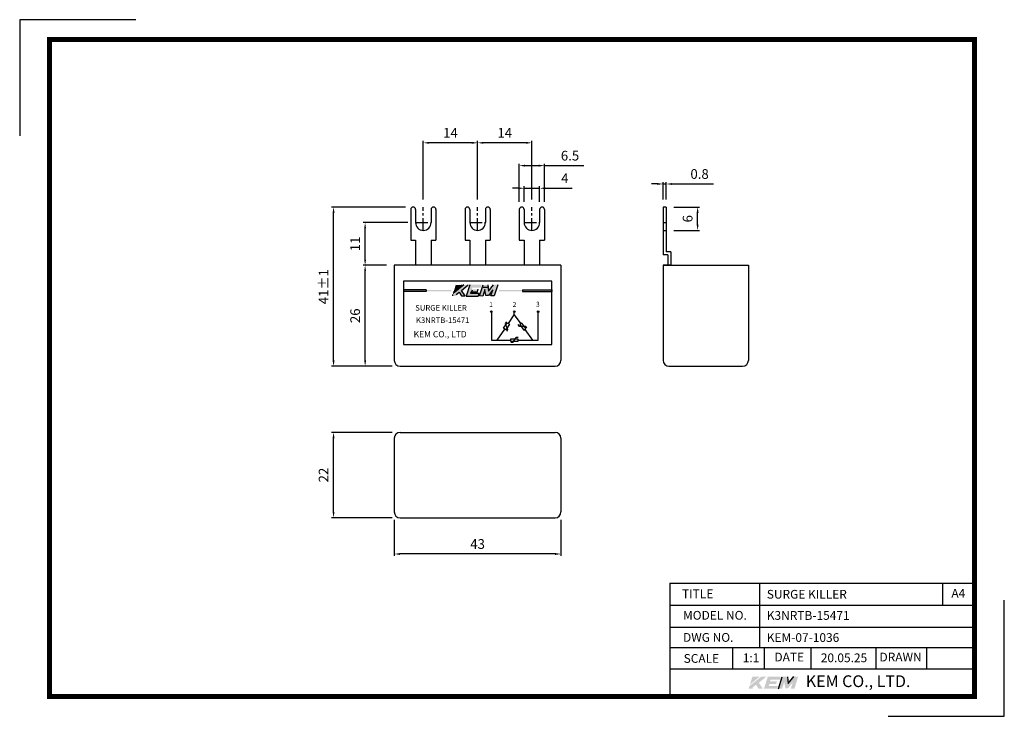
# Model space of a CAD drawing. Units: inches. Extents: x 8681 to 8935, y 9415 to 9594.
import ezdxf

# ---------------------------------------------------------------- set-up
doc = ezdxf.new("R2010")
doc.units = ezdxf.units.IN
doc.header["$LTSCALE"] = 0.1
doc.linetypes.add('CENTER', pattern=[50.8, 31.75, -6.35, 6.35, -6.35])
doc.linetypes.add('HIDDEN', pattern=[9.525, 6.35, -3.175])
for name, color, linetype in [('1', 1, 'CENTER'), ('2', 2, 'HIDDEN'), ('3', 3, 'Continuous')]:
    doc.layers.add(name, color=color, linetype=linetype)
doc.styles.add('KEM', font='romans.shx')
doc.styles.get("Standard").update_dxf_attribs({"font": 'arial.ttf'})
doc.dimstyles.new('KEM 치수', dxfattribs={"dimtxt": 2.5, "dimasz": 2.5, "dimexe": 0.5, "dimexo": 0.5, "dimgap": 1, "dimtad": 3, "dimdsep": 46, "dimtxsty": 'KEM', "dimcen": 2, "dimclrd": 1, "dimclre": 1, "dimclrt": 7, "dimazin": 2, "dimtfac": 1, "dimtmove": 0, "dimatfit": 3, "dimfxl": 0.5, "dimlwd": -1, "dimlwe": -1, "dimarcsym": 0})

# ---------------------------------------------------------------- blocks, each defined once
blk = doc.blocks.new('*D2916')
at = {"color": 1, "transparency": 16777216}
for p, q in [((8780.21, 9545.97), (8761.19, 9545.97)), ((8761.69, 9506.47), (8761.69, 9544.47))]:
    blk.add_line(p, q, dxfattribs=at)
at = {"color": 1, "linetype": 'ByBlock', "transparency": 16777216}
blk.add_line((8776.83, 9504.97), (8761.19, 9504.97), dxfattribs=at)
at = {"color": 1, "transparency": 16777216}
for points in [[(8761.44, 9544.47), (8761.94, 9544.47), (8761.69, 9545.97)], [(8761.44, 9506.47), (8761.94, 9506.47), (8761.69, 9504.97)]]:
    blk.add_solid(points, dxfattribs=at)
at = {"layer": 'Defpoints', "color": 0, "transparency": 16777216}
for p in [(8761.69, 9545.97), (8782.21, 9545.97), (8778.83, 9504.97)]:
    blk.add_point(p, dxfattribs=at)
at = {"color": 2, "transparency": 16777216, "insert": (8759.44, 9525.47), "char_height": 2.5, "attachment_point": 5, "rotation": 90, "style": 'KEM'}
blk.add_mtext('41%%P1', dxfattribs=at)
blk = doc.blocks.new('*D2917')
at = {"color": 1, "transparency": 16777216}
for p, q in [((8845.17, 9551.93), (8843.67, 9551.93)), ((8846.67, 9547.97), (8846.67, 9552.43)), ((8846.67, 9551.93), (8847.47, 9551.93)), ((8848.97, 9551.93), (8859.69, 9551.93))]:
    blk.add_line(p, q, dxfattribs=at)
at = {"color": 1, "linetype": 'ByBlock', "transparency": 16777216}
blk.add_line((8847.47, 9547.97), (8847.47, 9552.43), dxfattribs=at)
at = {"color": 1, "transparency": 16777216}
for points in [[(8845.17, 9552.18), (8845.17, 9551.68), (8846.67, 9551.93)], [(8848.97, 9552.18), (8848.97, 9551.68), (8847.47, 9551.93)]]:
    blk.add_solid(points, dxfattribs=at)
at = {"layer": 'Defpoints', "color": 0, "transparency": 16777216}
for p in [(8846.67, 9551.93), (8846.67, 9545.97), (8847.47, 9545.97)]:
    blk.add_point(p, dxfattribs=at)
at = {"color": 2, "transparency": 16777216, "insert": (8856.07, 9554.18), "char_height": 2.5, "attachment_point": 5, "style": 'KEM'}
blk.add_mtext('0.8', dxfattribs=at)
blk = doc.blocks.new('*D2914')
at = {"layer": '3', "color": 1, "transparency": 16777216}
for p, q in [((8784.83, 9547.97), (8784.83, 9563.04)), ((8797.33, 9562.54), (8786.33, 9562.54))]:
    blk.add_line(p, q, dxfattribs=at)
at = {"layer": '3', "color": 1, "linetype": 'ByBlock', "transparency": 16777216}
blk.add_line((8798.83, 9547.97), (8798.83, 9563.04), dxfattribs=at)
at = {"layer": '3', "color": 1, "transparency": 16777216}
for points in [[(8786.33, 9562.79), (8786.33, 9562.29), (8784.83, 9562.54)], [(8797.33, 9562.79), (8797.33, 9562.29), (8798.83, 9562.54)]]:
    blk.add_solid(points, dxfattribs=at)
at = {"layer": 'Defpoints', "color": 0, "transparency": 16777216}
for p in [(8784.83, 9562.54), (8784.83, 9545.97), (8798.83, 9545.97)]:
    blk.add_point(p, dxfattribs=at)
at = {"layer": '3', "color": 2, "transparency": 16777216, "insert": (8791.83, 9564.79), "char_height": 2.5, "attachment_point": 5, "style": 'KEM'}
blk.add_mtext('14', dxfattribs=at)
blk = doc.blocks.new('*D2915')
at = {"layer": '3', "color": 1, "transparency": 16777216}
for p, q in [((8798.83, 9547.97), (8798.83, 9563.04)), ((8811.33, 9562.54), (8800.33, 9562.54))]:
    blk.add_line(p, q, dxfattribs=at)
at = {"layer": '3', "color": 1, "linetype": 'ByBlock', "transparency": 16777216}
blk.add_line((8812.83, 9547.97), (8812.83, 9563.04), dxfattribs=at)
at = {"layer": '3', "color": 1, "transparency": 16777216}
for points in [[(8800.33, 9562.79), (8800.33, 9562.29), (8798.83, 9562.54)], [(8811.33, 9562.79), (8811.33, 9562.29), (8812.83, 9562.54)]]:
    blk.add_solid(points, dxfattribs=at)
at = {"layer": 'Defpoints', "color": 0, "transparency": 16777216}
for p in [(8798.83, 9562.54), (8798.83, 9545.97), (8812.83, 9545.97)]:
    blk.add_point(p, dxfattribs=at)
at = {"layer": '3', "color": 2, "transparency": 16777216, "insert": (8805.83, 9564.79), "char_height": 2.5, "attachment_point": 5, "style": 'KEM'}
blk.add_mtext('14', dxfattribs=at)
blk = doc.blocks.new('*D2918')
at = {"color": 1, "transparency": 16777216}
for p, q in [((8809.58, 9547.34), (8809.58, 9557.16)), ((8811.08, 9556.66), (8814.58, 9556.66)), ((8816.08, 9556.66), (8826.22, 9556.66))]:
    blk.add_line(p, q, dxfattribs=at)
at = {"color": 1, "linetype": 'ByBlock', "transparency": 16777216}
blk.add_line((8816.08, 9547.34), (8816.08, 9557.16), dxfattribs=at)
at = {"color": 1, "transparency": 16777216}
for points in [[(8811.08, 9556.91), (8811.08, 9556.41), (8809.58, 9556.66)], [(8814.58, 9556.91), (8814.58, 9556.41), (8816.08, 9556.66)]]:
    blk.add_solid(points, dxfattribs=at)
at = {"layer": 'Defpoints', "color": 0, "transparency": 16777216}
for p in [(8809.58, 9556.66), (8809.58, 9545.34), (8816.08, 9545.34)]:
    blk.add_point(p, dxfattribs=at)
at = {"color": 2, "transparency": 16777216, "insert": (8822.66, 9558.91), "char_height": 2.5, "attachment_point": 5, "style": 'KEM'}
blk.add_mtext('6.5', dxfattribs=at)
blk = doc.blocks.new('*D2919')
at = {"color": 1, "transparency": 16777216}
for p, q in [((8810.83, 9547.34), (8810.83, 9551.33)), ((8809.33, 9550.83), (8807.83, 9550.83)), ((8810.83, 9550.83), (8814.83, 9550.83)), ((8816.33, 9550.83), (8823.22, 9550.83))]:
    blk.add_line(p, q, dxfattribs=at)
at = {"color": 1, "linetype": 'ByBlock', "transparency": 16777216}
blk.add_line((8814.83, 9547.34), (8814.83, 9551.33), dxfattribs=at)
at = {"color": 1, "transparency": 16777216}
for points in [[(8809.33, 9551.08), (8809.33, 9550.58), (8810.83, 9550.83)], [(8816.33, 9551.08), (8816.33, 9550.58), (8814.83, 9550.83)]]:
    blk.add_solid(points, dxfattribs=at)
at = {"layer": 'Defpoints', "color": 0, "transparency": 16777216}
for p in [(8810.83, 9550.83), (8810.83, 9545.34), (8814.83, 9545.34)]:
    blk.add_point(p, dxfattribs=at)
at = {"color": 2, "transparency": 16777216, "insert": (8821.32, 9553.08), "char_height": 2.5, "attachment_point": 5, "style": 'KEM'}
blk.add_mtext('4', dxfattribs=at)
blk = doc.blocks.new('*D2920')
at = {"color": 1, "transparency": 16777216}
for p, q in [((8775.33, 9530.97), (8769.33, 9530.97)), ((8769.83, 9506.47), (8769.83, 9529.47))]:
    blk.add_line(p, q, dxfattribs=at)
at = {"color": 1, "linetype": 'ByBlock', "transparency": 16777216}
blk.add_line((8776.83, 9504.97), (8769.33, 9504.97), dxfattribs=at)
at = {"color": 1, "transparency": 16777216}
for points in [[(8769.58, 9529.47), (8770.08, 9529.47), (8769.83, 9530.97)], [(8769.58, 9506.47), (8770.08, 9506.47), (8769.83, 9504.97)]]:
    blk.add_solid(points, dxfattribs=at)
at = {"layer": 'Defpoints', "color": 0, "transparency": 16777216}
for p in [(8769.83, 9530.97), (8777.33, 9530.97), (8778.83, 9504.97)]:
    blk.add_point(p, dxfattribs=at)
at = {"color": 2, "transparency": 16777216, "insert": (8767.58, 9517.97), "char_height": 2.5, "attachment_point": 5, "rotation": 90, "style": 'KEM'}
blk.add_mtext('26', dxfattribs=at)
blk = doc.blocks.new('*D2921')
at = {"color": 1, "transparency": 16777216}
for p, q in [((8776.83, 9487.91), (8761.19, 9487.91)), ((8761.69, 9467.41), (8761.69, 9486.41))]:
    blk.add_line(p, q, dxfattribs=at)
at = {"color": 1, "linetype": 'ByBlock', "transparency": 16777216}
blk.add_line((8776.83, 9465.91), (8761.19, 9465.91), dxfattribs=at)
at = {"color": 1, "transparency": 16777216}
for points in [[(8761.44, 9486.41), (8761.94, 9486.41), (8761.69, 9487.91)], [(8761.44, 9467.41), (8761.94, 9467.41), (8761.69, 9465.91)]]:
    blk.add_solid(points, dxfattribs=at)
at = {"layer": 'Defpoints', "color": 0, "transparency": 16777216}
for p in [(8761.69, 9487.91), (8778.83, 9487.91), (8778.83, 9465.91)]:
    blk.add_point(p, dxfattribs=at)
at = {"color": 2, "transparency": 16777216, "insert": (8759.44, 9476.91), "char_height": 2.5, "attachment_point": 5, "rotation": 90, "style": 'KEM'}
blk.add_mtext('22', dxfattribs=at)
blk = doc.blocks.new('*D2922')
at = {"color": 1, "transparency": 16777216}
for p, q in [((8777.33, 9465.41), (8777.33, 9456.08)), ((8818.83, 9456.58), (8778.83, 9456.58))]:
    blk.add_line(p, q, dxfattribs=at)
at = {"color": 1, "linetype": 'ByBlock', "transparency": 16777216}
blk.add_line((8820.33, 9465.41), (8820.33, 9456.08), dxfattribs=at)
at = {"color": 1, "transparency": 16777216}
for points in [[(8778.83, 9456.83), (8778.83, 9456.33), (8777.33, 9456.58)], [(8818.83, 9456.83), (8818.83, 9456.33), (8820.33, 9456.58)]]:
    blk.add_solid(points, dxfattribs=at)
at = {"layer": 'Defpoints', "color": 0, "transparency": 16777216}
for p in [(8777.33, 9467.41), (8820.33, 9467.41), (8777.33, 9456.58)]:
    blk.add_point(p, dxfattribs=at)
at = {"color": 2, "transparency": 16777216, "insert": (8798.83, 9458.83), "char_height": 2.5, "attachment_point": 5, "style": 'KEM'}
blk.add_mtext('43', dxfattribs=at)
blk = doc.blocks.new('*D2923')
at = {"color": 1, "transparency": 16777216}
for p, q in [((8849.47, 9545.97), (8856.06, 9545.97)), ((8855.56, 9541.47), (8855.56, 9544.47))]:
    blk.add_line(p, q, dxfattribs=at)
at = {"color": 1, "linetype": 'ByBlock', "transparency": 16777216}
blk.add_line((8849.47, 9539.97), (8856.06, 9539.97), dxfattribs=at)
at = {"color": 1, "transparency": 16777216}
for points in [[(8855.31, 9544.47), (8855.81, 9544.47), (8855.56, 9545.97)], [(8855.31, 9541.47), (8855.81, 9541.47), (8855.56, 9539.97)]]:
    blk.add_solid(points, dxfattribs=at)
at = {"layer": 'Defpoints', "color": 0, "transparency": 16777216}
for p in [(8847.47, 9545.97), (8855.56, 9545.97), (8847.47, 9539.97)]:
    blk.add_point(p, dxfattribs=at)
at = {"color": 2, "transparency": 16777216, "insert": (8853.31, 9542.97), "char_height": 2.5, "attachment_point": 5, "rotation": 90, "style": 'KEM'}
blk.add_mtext('6', dxfattribs=at)
blk = doc.blocks.new('*D2924')
at = {"color": 1, "transparency": 16777216}
for p, q in [((8780.83, 9541.97), (8769.33, 9541.97)), ((8769.83, 9532.47), (8769.83, 9540.47))]:
    blk.add_line(p, q, dxfattribs=at)
at = {"color": 1, "linetype": 'ByBlock', "transparency": 16777216}
blk.add_line((8775.33, 9530.97), (8769.33, 9530.97), dxfattribs=at)
at = {"color": 1, "transparency": 16777216}
for points in [[(8769.58, 9540.47), (8770.08, 9540.47), (8769.83, 9541.97)], [(8769.58, 9532.47), (8770.08, 9532.47), (8769.83, 9530.97)]]:
    blk.add_solid(points, dxfattribs=at)
at = {"layer": 'Defpoints', "color": 0, "transparency": 16777216}
for p in [(8769.83, 9541.97), (8782.83, 9541.97), (8777.33, 9530.97)]:
    blk.add_point(p, dxfattribs=at)
at = {"color": 2, "transparency": 16777216, "insert": (8767.58, 9536.47), "char_height": 2.5, "attachment_point": 5, "rotation": 90, "style": 'KEM'}
blk.add_mtext('11', dxfattribs=at)
blk = doc.blocks.new('A$C3A5C62E7')
h = blk.add_hatch(color=256)
h.paths.add_polyline_path([(-5.7, -1.12), (-5.7, -1.63), (-7.09, -1.63), (-6.79, -0.67), (-2.79, 2.51), (-1.06, 2.51), (-3.61, 0.43), (-2.23, -1.63), (-3.74, -1.63), (-4.5, -0.25)])
h.paths.add_polyline_path([(2.65, -1.63), (-1.84, -1.63), (-0.54, 2.51), (3.91, 2.51), (3.61, 1.52), (0.47, 1.52), (0.14, 0.89), (2.6, 0.89), (2.3, 0), (0, 0), (-0.21, -0.64), (2.95, -0.64)])
h.paths.add_polyline_path([(4.39, -1.63), (3.14, -1.63), (4.41, 2.51), (6.2, 2.51), (6.45, 0.2), (8.35, 2.54), (9.87, 2.54), (8.6, -1.63), (7.3, -1.63), (8.1, 0.68), (6.39, -1.48), (5.48, -1.48), (5.11, 0.78)])
h.paths.add_polyline_path([(-3.35, 2.51), (-5.79, 2.51), (-6.64, -0.21)], flags=17)
edge = h.paths.add_edge_path()
edge.add_line((-5.7, -1.63), (-7.09, -1.63))
edge.add_line((-2.23, -1.63), (-3.74, -1.63))
edge.add_line((4.39, -1.63), (3.14, -1.63))
for p, q in [((3.14, -1.63), (4.41, 2.51)), ((6.2, 2.51), (6.45, 0.2)), ((6.45, 0.2), (8.35, 2.54))]:
    blk.add_line(p, q)

msp = doc.modelspace()

# ---------------------------------------------------------------- hatches: boundary and pattern name
for points in [[(8794.674, 9524.491), (8796.427, 9525.913), (8795.264, 9525.931), (8792.521, 9523.71), (8792.313, 9523.085), (8793.268, 9523.085), (8793.268, 9523.415), (8794.066, 9524.04), (8794.639, 9523.068), (8795.646, 9523.068)], [(8794.882, 9525.913), (8793.181, 9525.913), (8792.643, 9524.074)], [(8796.826, 9525.948), (8795.906, 9523.051), (8798.995, 9523.051), (8799.221, 9523.745), (8797.052, 9523.745), (8797.19, 9524.178), (8798.787, 9524.178), (8798.995, 9524.803), (8797.312, 9524.803), (8797.52, 9525.237), (8799.69, 9525.237), (8799.898, 9525.948)], [(8800.974, 9523.172), (8801.599, 9523.172), (8802.779, 9524.664), (8802.224, 9523.068), (8803.126, 9523.068), (8804.012, 9525.948), (8802.953, 9525.948), (8801.651, 9524.317), (8801.46, 9525.931), (8800.228, 9525.931), (8799.36, 9523.068), (8800.193, 9523.051), (8800.714, 9524.734)], [(8785.601, 9524.643), (8779.73, 9524.643), (8779.73, 9524.232), (8785.601, 9524.232)], [(8810.386, 9524.232), (8817.938, 9524.232), (8817.938, 9524.643), (8810.386, 9524.643)], [(8802.586, 9519.011, 1), (8802.194, 9519.011, 1)], [(8808.482, 9519.011, 1), (8808.089, 9519.011, 1)], [(8814.652, 9519.011, 1), (8814.26, 9519.011, 1)]]:
    msp.add_hatch(color=256).paths.add_polyline_path(points)

# ---------------------------------------------------------------- linework, layer by layer
for p, q in [((8846.668, 9545.97), (8846.668, 9533.685)), ((8847.468, 9545.97), (8846.668, 9545.97)), ((8847.468, 9545.97), (8847.468, 9534.485)), ((8781.584, 9545.345), (8781.584, 9537.47)), ((8782.834, 9545.345), (8782.834, 9541.97)), ((8786.834, 9545.345), (8786.834, 9541.97)), ((8788.084, 9545.345), (8788.084, 9537.47)), ((8795.584, 9545.345), (8795.584, 9537.47)), ((8796.834, 9545.345), (8796.834, 9541.97)), ((8800.834, 9545.345), (8800.834, 9541.97)), ((8802.084, 9545.345), (8802.084, 9537.47)), ((8809.584, 9545.345), (8809.584, 9537.47)), ((8810.834, 9545.345), (8810.834, 9541.97)), ((8814.834, 9545.345), (8814.834, 9541.97)), ((8816.084, 9545.345), (8816.084, 9537.47)), ((8781.584, 9537.47), (8782.834, 9537.47)), ((8782.834, 9537.47), (8782.834, 9530.97)), ((8786.834, 9537.47), (8788.084, 9537.47)), ((8786.834, 9537.47), (8786.834, 9530.97)), ((8795.584, 9537.47), (8796.834, 9537.47)), ((8796.834, 9537.47), (8796.834, 9530.97)), ((8800.834, 9537.47), (8800.834, 9530.97)), ((8800.834, 9537.47), (8802.084, 9537.47)), ((8809.584, 9537.47), (8810.834, 9537.47)), ((8810.834, 9537.47), (8810.834, 9530.97)), ((8814.834, 9537.47), (8816.084, 9537.47)), ((8814.834, 9537.47), (8814.834, 9530.97)), ((8847.868, 9533.685), (8846.668, 9533.685)), ((8848.668, 9534.485), (8847.468, 9534.485)), ((8847.868, 9533.685), (8847.868, 9530.97)), ((8848.668, 9534.485), (8848.668, 9530.97)), ((8820.334, 9530.97), (8777.334, 9530.97)), ((8777.334, 9530.97), (8777.334, 9506.47)), ((8778.834, 9530.97), (8778.834, 9530.97)), ((8820.334, 9530.97), (8820.334, 9506.47)), ((8848.668, 9530.97), (8846.668, 9530.97)), ((8846.668, 9530.97), (8846.668, 9506.47)), ((8846.668, 9530.97), (8868.668, 9530.97)), ((8868.668, 9530.97), (8868.668, 9506.47)), ((8795.264, 9525.931), (8792.521, 9523.71)), ((8792.643, 9524.074), (8794.882, 9525.913)), ((8794.674, 9524.491), (8796.427, 9525.913)), ((8796.826, 9525.948), (8795.906, 9523.051)), ((8799.36, 9523.068), (8800.228, 9525.931)), ((8801.46, 9525.931), (8801.651, 9524.317)), ((8801.651, 9524.317), (8802.953, 9525.948)), ((8804.012, 9525.948), (8803.126, 9523.068)), ((8779.73, 9524.643), (8779.73, 9524.232)), ((8785.601, 9524.643), (8779.73, 9524.643)), ((8785.601, 9524.232), (8779.73, 9524.232)), ((8785.601, 9524.643), (8785.601, 9524.232)), ((8792.446, 9523.085), (8792.446, 9523.415)), ((8793.268, 9523.415), (8794.066, 9524.04)), ((8794.066, 9524.04), (8794.639, 9523.068)), ((8794.639, 9523.068), (8795.646, 9523.068)), ((8795.646, 9523.068), (8794.674, 9524.491)), ((8795.906, 9523.051), (8798.995, 9523.051)), ((8797.052, 9523.745), (8797.19, 9524.178)), ((8799.221, 9523.745), (8797.052, 9523.745)), ((8797.19, 9524.178), (8798.787, 9524.178)), ((8797.312, 9524.255), (8797.52, 9524.689)), ((8798.787, 9524.178), (8798.995, 9524.803)), ((8798.995, 9523.051), (8799.221, 9523.745)), ((8800.193, 9523.051), (8799.36, 9523.068)), ((8800.714, 9524.734), (8800.193, 9523.051)), ((8800.228, 9525.383), (8801.46, 9525.383)), ((8800.974, 9523.172), (8800.714, 9524.734)), ((8801.599, 9523.172), (8800.974, 9523.172)), ((8802.779, 9524.664), (8801.599, 9523.172)), ((8802.224, 9523.068), (8802.779, 9524.664)), ((8803.126, 9523.068), (8802.224, 9523.068)), ((8810.386, 9524.643), (8810.386, 9524.232)), ((8810.386, 9524.643), (8817.938, 9524.643)), ((8810.386, 9524.232), (8817.938, 9524.232)), ((8817.938, 9524.643), (8817.938, 9524.232)), ((8802.39, 9519.011), (8802.39, 9511.649)), ((8806.773, 9515.974), (8808.286, 9518.243)), ((8808.286, 9518.243), (8808.286, 9519.011)), ((8808.286, 9518.243), (8809.96, 9515.879)), ((8814.456, 9511.649), (8814.456, 9519.011)), ((8814.456, 9511.649), (8814.456, 9518.164)), ((8805.499, 9514.75), (8806.48, 9516.163)), ((8806.245, 9516.398), (8805.97, 9515.966)), ((8805.97, 9515.966), (8806.559, 9514.475)), ((8807.03, 9515.809), (8806.088, 9514.357)), ((8806.48, 9516.163), (8807.03, 9515.809)), ((8809.62, 9515.221), (8809.306, 9515.692)), ((8810.248, 9516.084), (8809.698, 9515.692)), ((8809.698, 9515.692), (8810.719, 9514.279)), ((8811.268, 9514.671), (8810.248, 9516.084)), ((8803.89, 9511.649), (8805.816, 9514.538)), ((8806.088, 9514.357), (8805.499, 9514.75)), ((8806.559, 9514.475), (8806.284, 9514.043)), ((8811.229, 9515.221), (8809.62, 9515.221)), ((8810.719, 9514.279), (8811.268, 9514.671)), ((8810.968, 9514.456), (8812.956, 9511.649)), ((8811.543, 9514.75), (8811.229, 9515.221)), ((8802.39, 9511.649), (8807.422, 9511.649)), ((8807.422, 9512.003), (8809.188, 9512.003)), ((8807.422, 9511.649), (8807.422, 9512.003)), ((8807.422, 9511.335), (8807.422, 9511.649)), ((8809.188, 9511.335), (8807.422, 9511.335)), ((8807.893, 9511.061), (8807.422, 9511.061)), ((8807.893, 9511.061), (8808.796, 9512.356)), ((8809.267, 9512.356), (8808.796, 9512.356)), ((8809.188, 9512.003), (8809.188, 9511.335)), ((8809.188, 9511.649), (8814.456, 9511.649)), ((8778.834, 9504.97), (8818.834, 9504.97)), ((8848.168, 9504.97), (8867.168, 9504.97)), ((8778.834, 9487.908), (8818.834, 9487.908)), ((8777.334, 9486.408), (8777.334, 9467.408)), ((8820.334, 9486.408), (8820.334, 9467.408)), ((8778.834, 9465.908), (8818.834, 9465.908))]:
    msp.add_line(p, q)
at = {"color": 1}
for p, q in [((8848.419, 9449.086), (8848.419, 9419.885)), ((8848.419, 9449.086), (8926.947, 9449.086)), ((8871.557, 9449.086), (8871.557, 9432.462)), ((8918.766, 9443.39), (8918.766, 9449.086)), ((8848.419, 9443.39), (8926.947, 9443.39)), ((8848.419, 9437.694), (8926.947, 9437.694)), ((8848.419, 9432.462), (8926.947, 9432.462)), ((8864.647, 9426.998), (8864.647, 9432.462)), ((8872.775, 9426.998), (8872.775, 9432.462)), ((8884.773, 9432.462), (8884.773, 9426.998)), ((8901.518, 9432.462), (8901.518, 9426.998)), ((8914.604, 9432.462), (8914.604, 9426.998)), ((8848.419, 9426.998), (8926.947, 9426.998))]:
    msp.add_line(p, q, dxfattribs=at)
msp.add_lwpolyline([(8779.73, 9510.572), (8817.938, 9510.572), (8817.938, 9526.867), (8779.73, 9526.867)], close=True)
msp.add_lwpolyline([(8904.722, 9414.756), (8934.64, 9414.756), (8934.64, 9444.674)], dxfattribs=at)
for centre in [(8802.39, 9519.011), (8808.286, 9519.011), (8814.456, 9519.011)]:
    msp.add_circle(centre, 0.196)
for centre, radius, start, end in [((8782.209, 9545.345), 0.625, 0, 180), ((8787.459, 9545.345), 0.625, 0, 180), ((8796.209, 9545.345), 0.625, 0, 180), ((8801.459, 9545.345), 0.625, 0, 180), ((8810.209, 9545.345), 0.625, 0, 180), ((8815.459, 9545.345), 0.625, 0, 180), ((8784.834, 9541.97), 2, 180, 0), ((8798.834, 9541.97), 2, 180, 0), ((8812.834, 9541.97), 2, 180, 0), ((8778.834, 9506.47), 1.5, 180, 270), ((8818.834, 9506.47), 1.5, 270, 0), ((8848.168, 9506.47), 1.5, 180, 270), ((8867.168, 9506.47), 1.5, 270, 0), ((8778.834, 9486.408), 1.5, 90, 180), ((8818.834, 9486.408), 1.5, 0, 90), ((8778.834, 9467.408), 1.5, 180, 270), ((8818.834, 9467.408), 1.5, 270, 0)]:
    msp.add_arc(centre, radius, start, end)
for points in [[(8785.601, 9524.643), (8785.601, 9524.232), (8792.037, 9524.643), (8792.037, 9524.232)], [(8792.037, 9524.232), (8792.037, 9524.643), (8785.601, 9524.232), (8785.601, 9524.643)], [(8810.386, 9524.232), (8810.386, 9524.643), (8804.361, 9524.232), (8804.361, 9524.643)], [(8804.361, 9524.643), (8804.361, 9524.232), (8810.386, 9524.643), (8810.386, 9524.232)]]:
    msp.add_trace(points)
at = {"layer": '1'}
for p, q in [((8784.834, 9539.97), (8784.834, 9545.97)), ((8798.834, 9539.97), (8798.834, 9545.97)), ((8812.834, 9539.97), (8812.834, 9545.97)), ((8782.834, 9541.97), (8786.834, 9541.97)), ((8796.834, 9541.97), (8800.834, 9541.97)), ((8810.834, 9541.97), (8814.834, 9541.97)), ((8846.668, 9541.97), (8847.468, 9541.97))]:
    msp.add_line(p, q, dxfattribs=at)
at = {"layer": '2'}
msp.add_line((8846.668, 9539.97), (8847.468, 9539.97), dxfattribs=at)
at = {"layer": '3', "color": 1}
msp.add_lwpolyline([(8710.68, 9594.266), (8680.761, 9594.266), (8680.761, 9564.348)], dxfattribs=at)
at = {"layer": '3', "color": 5, "const_width": 1.282}
msp.add_lwpolyline([(8688.455, 9589.137), (8926.947, 9589.137), (8926.947, 9419.885), (8688.455, 9419.885)], close=True, dxfattribs=at)
at = {"layer": 'Defpoints', "color": 0, "linetype": 'ByBlock'}
for p in [(8781.584, 9545.345), (8782.834, 9545.345), (8786.834, 9545.345), (8788.084, 9545.345), (8795.584, 9545.345), (8796.834, 9545.345), (8800.834, 9545.345), (8802.084, 9545.345), (8809.584, 9545.345), (8810.834, 9545.345), (8814.834, 9545.345), (8816.084, 9545.345), (8788.084, 9537.47), (8802.084, 9537.47), (8816.084, 9537.47)]:
    msp.add_point(p, dxfattribs=at)

# ---------------------------------------------------------------- block references
at = {"lineweight": 211, "xscale": 0.7522334128235167, "yscale": 0.7522334128235167, "zscale": 0.7522334128235167}
msp.add_blockref('A$C3A5C62E7', (8874.055, 9423.077), dxfattribs=at)

# ---------------------------------------------------------------- texts
for s, height, p in [('SURGE KILLER', 1.45495, (8782.754, 9519.285)), ('1', 1.264, (8801.819, 9520.236)), ('2', 1.264, (8807.855, 9520.236)), ('3', 1.264, (8813.891, 9520.311)), ('K3NRTB-15471', 1.45495, (8782.939, 9516.091)), ('KEM CO., LTD', 1.60044, (8782.34, 9512.417))]:
    msp.add_text(s, height=height).set_placement(p)
at = {"color": 3, "char_height": 2.2567, "attachment_point": 1}
for s, insert, width in [('{\\fGulim|b0|i0|c129|p50;TITLE}', (8851.544, 9447.453), 16.95151), ('{\\fGulim|b0|i0|c129|p50;A4}', (8920.998, 9447.593), 2.91004), ('{\\fGulim|b0|i0|c129|p50;MODEL NO.}', (8851.801, 9441.908), 16.95151), ('{\\fGulim|b0|i0|c129|p50;DWG NO.}', (8851.801, 9436.211), 16.95151), ('{\\fGulim|b0|i0|c129|p50;SCALE}', (8851.956, 9430.793), 2.91004), ('{\\fGulim|b0|i0|c129|p50;DATE}', (8875.365, 9431.148), 2.91004), ('{\\fGulim|b0|i0|c129|p50;DRAWN}', (8902.459, 9431.148), 2.91004)]:
    msp.add_mtext(s, dxfattribs=dict(at, insert=insert, width=width))
at = {"attachment_point": 1}
for s, insert, char_height, width in [('{\\fGulim|b0|i0|c129|p50;SURGE KILLER}', (8873.403, 9447.333), 2.2567, 36.49741), ('{\\fGulim|b0|i0|c129|p50;K3NRTB-15471}', (8873.403, 9441.871), 2.2567, 2.54483), ('{\\fGulim|b0|i0|c129|p50;KEM-07-1036}', (8873.403, 9436.175), 2.2567, 2.91004), ('{\\fGulim|b0|i0|c129|p50;1:1}', (8867.199, 9430.956), 2.2567, 2.91004), ('{\\fGulim|b0|i0|c129|p50;20.05.25}', (8887.326, 9430.956), 2.2567, 2.91004), ('{\\fGaramond|b0|i0|c129|p18;KEM CO., LTD.}', (8883.458, 9425.31), 3.02394, 42.8251)]:
    msp.add_mtext(s, dxfattribs=dict(at, insert=insert, char_height=char_height, width=width))

# ---------------------------------------------------------------- dimensions: what is measured, and where the dimension line sits
for base, p1, p2, picture, middle in [((8809.584, 9556.66), (8816.084, 9545.345), (8809.584, 9545.345), '*D2918', (8822.661, 9556.66)), ((8810.834, 9550.835), (8814.834, 9545.345), (8810.834, 9545.345), '*D2919', (8821.324, 9550.835)), ((8846.668, 9551.927), (8847.468, 9545.97), (8846.668, 9545.97), '*D2917', (8856.073, 9551.927))]:
    dim = msp.add_linear_dim(base=base, p1=p1, p2=p2, dimstyle='KEM 치수', override={"dimasz": 1.5, "dimexo": 2, "dimclrt": 2})
    dim.commit()
    dim.dimension.update_dxf_attribs({"geometry": picture, "text_midpoint": middle, "dimtype": 160})
dim = msp.add_linear_dim(base=(8761.69, 9545.97), p1=(8778.834, 9504.97), p2=(8782.209, 9545.97), angle=90, text='<>%%P1', dimstyle='KEM 치수', override={"dimasz": 1.5, "dimexo": 2, "dimclrt": 2})
dim.commit()
dim.dimension.update_dxf_attribs({"geometry": '*D2916', "text_midpoint": (8759.44, 9525.47)})
for base, p1, p2, picture, middle in [((8855.563, 9545.97), (8847.468, 9539.97), (8847.468, 9545.97), '*D2923', (8853.313, 9542.97)), ((8769.835, 9541.97), (8777.334, 9530.97), (8782.834, 9541.97), '*D2924', (8767.585, 9536.47)), ((8769.835, 9530.97), (8778.834, 9504.97), (8777.334, 9530.97), '*D2920', (8767.585, 9517.97)), ((8761.69, 9487.908), (8778.834, 9465.908), (8778.834, 9487.908), '*D2921', (8759.44, 9476.908))]:
    dim = msp.add_linear_dim(base=base, p1=p1, p2=p2, angle=90, dimstyle='KEM 치수', override={"dimasz": 1.5, "dimexo": 2, "dimclrt": 2})
    dim.commit()
    dim.dimension.update_dxf_attribs({"geometry": picture, "text_midpoint": middle})
dim = msp.add_linear_dim(base=(8777.334, 9456.575), p1=(8820.334, 9467.408), p2=(8777.334, 9467.408), dimstyle='KEM 치수', override={"dimasz": 1.5, "dimexo": 2, "dimclrt": 2})
dim.commit()
dim.dimension.update_dxf_attribs({"geometry": '*D2922', "text_midpoint": (8798.834, 9458.825)})
at = {"layer": '3'}
for base, p1, p2, picture, middle in [((8784.834, 9562.538), (8798.834, 9545.97), (8784.834, 9545.97), '*D2914', (8791.834, 9564.788)), ((8798.834, 9562.538), (8812.834, 9545.97), (8798.834, 9545.97), '*D2915', (8805.834, 9564.788))]:
    dim = msp.add_linear_dim(base=base, p1=p1, p2=p2, dimstyle='KEM 치수', override={"dimasz": 1.5, "dimexo": 2, "dimclrt": 2}, dxfattribs=at)
    dim.commit()
    dim.dimension.update_dxf_attribs({"geometry": picture, "text_midpoint": middle})

doc.saveas('drawing.dxf')
